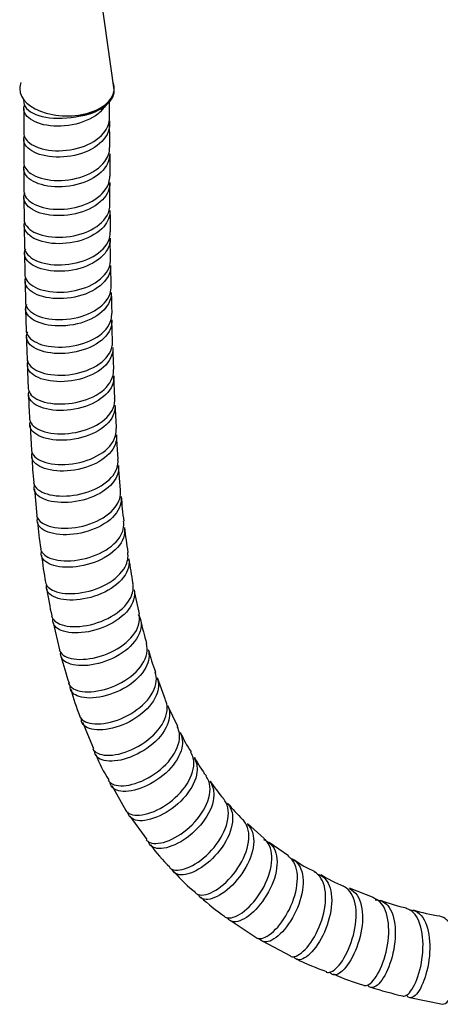
# Model space of a CAD drawing. Units: millimetres. Extents: x 0 to 594, y 0 to 421.
# Drawn here: x 422 to 436, y 229 to 261 of the extents above; entities that cross this region are included whole.
import ezdxf

# ---------------------------------------------------------------- set-up
doc = ezdxf.new("R2010")
doc.units = ezdxf.units.MM
for name, color, linetype in [('Default', 7, 'Continuous'), ('MANGUERA_2-08-08', 7, 'Continuous'), ('PARTE_MANG._2-08', 7, 'Continuous')]:
    doc.layers.add(name, color=color, linetype=linetype)

# ---------------------------------------------------------------- blocks, each defined once
blk = doc.blocks.new('SE3')
at = {"layer": 'MANGUERA_2-08-08', "color": 7, "linetype": 'Continuous'}
for p, q in [((421.9, 258.537), (421.9, 258.496)), ((424.973, 258.496), (424.973, 258.537)), ((424.824, 257.597), (424.824, 258.134)), ((422.031, 256.882), (422.032, 256.126)), ((424.833, 254.776), (424.829, 255.481)), ((422.038, 254.982), (422.043, 254.276)), ((422.045, 254.067), (422.055, 253.373)), ((424.853, 252.998), (424.845, 253.674)), ((424.87, 252.117), (424.857, 252.79)), ((422.073, 252.266), (422.088, 251.576)), ((422.093, 251.366), (422.112, 250.665)), ((424.918, 250.329), (424.898, 251.02)), ((424.988, 248.458), (424.958, 249.198)), ((422.236, 247.582), (422.283, 246.774)), ((425.096, 246.49), (425.05, 247.274)), ((425.18, 245.483), (425.112, 246.28)), ((422.376, 245.514), (422.454, 244.659)), ((422.988, 241.179), (423.192, 240.292)), ((426.644, 238.658), (426.38, 239.373)), ((427.035, 237.794), (426.715, 238.47)), ((423.941, 237.932), (424.295, 237.08)), ((424.898, 235.87), (425.351, 235.058)), ((425.476, 234.882), (426.027, 234.121)), ((429.85, 234.152), (429.3, 234.637)), ((430.634, 233.591), (430.004, 234.02)), ((433.426, 232.226), (432.623, 232.533)), ((428.746, 231.497), (429.589, 230.929)), ((429.785, 230.821), (430.704, 230.34)), ((434.578, 228.983), (435.645, 228.767))]:
    blk.add_line(p, q, dxfattribs=at)
for centre, radius, start, end in [((562.234, 257.486), 140.205, 179.83826, 180.16181), ((555.886, 256.375), 131.06, 179.98079, 180.30026), ((498.813, 255.967), 76.78, 180.0367, 180.57953), ((482.87, 254.831), 58.036, 180.25871, 180.93692), ((470.769, 253.631), 48.714, 180.5492, 181.3586), ((464.344, 252.602), 39.475, 181.0067, 181.993), ((484.716, 252.181), 62.622, 181.57954, 182.23678), ((456.668, 250.889), 31.753, 181.3873, 182.6729), ((476.609, 251.237), 54.487, 181.8004, 182.5822), ((447.024, 249.36), 24.85, 181.8223, 183.6135), ((448.954, 249.144), 23.974, 182.1425, 183.9714), ((435.269, 247.089), 12.984, 182.3294, 186.0217), ((439.369, 246.37), 14.214, 184.4233, 187.6834), ((441.229, 246.386), 18.856, 185.905, 188.57), ((439.445, 245.741), 14.214, 185.9798, 189.2561), ((433.074, 244.461), 10.52, 185.9777, 190.8289), ((442.731, 245.717), 17.461, 188.1312, 190.7954), ((438.683, 244.708), 16.089, 188.7005, 191.9099), ((443.328, 245.536), 18.015, 190.5353, 193.0872), ((440.982, 244.75), 15.552, 192.9797, 195.8761), ((433.57, 242.225), 7.733, 194.4137, 200.1431), ((440.837, 244.931), 18.253, 195.3999, 198.2781), ((428.914, 240.301), 5.502, 193.6618, 203.2481), ((430.717, 239.156), 3.914, 203.2459, 214.0134), ((428.349, 238.368), 4.24, 200.4946, 213.0235), ((431.102, 238.62), 3.97, 207.3695, 217.847), ((432.568, 238.989), 5.375, 213.5041, 221.1808), ((433.768, 239.53), 6.633, 219.6129, 225.8347), ((430.086, 236.74), 4.824, 215.3838, 226.7273), ((432.912, 236.336), 3.554, 233.6594, 246.4755), ((430.174, 235.711), 4.188, 219.1285, 232.4526), ((434.379, 237.448), 5.22, 238.91, 247.9443), ((431.376, 235.882), 5.106, 225.3695, 236.5552), ((435.446, 236.591), 4.8, 247.7609, 258.2603), ((436.364, 237.164), 5.588, 252.5083, 261.6967), ((433.69, 235.558), 6.008, 242.366, 252.4285), ((435.08, 236.335), 7.235, 245.579, 254.031), ((437.355, 241.929), 13.244, 252.2176, 256.8939)]:
    blk.add_arc(centre, radius, start, end, dxfattribs=at)
for centre, major_axis, start_param, end_param in [((423.437, 258.537), (-1.537, 0), 6.052768, 6.283185), ((423.437, 258.537), (-1.537, 0), 0, 3.355351), ((423.437, 258.496), (1.537, 0), 4.924177, 6.283185)]:
    blk.add_ellipse(centre, major_axis=major_axis, ratio=0.57735, start_param=start_param, end_param=end_param, dxfattribs=at)
for points in [[(422.03, 258.089), (422.03, 258.08), (422.031, 258.071), (422.032, 258.061)], [(424.825, 256.625), (424.824, 257.134), (424.824, 257.389), (424.824, 257.39)]]:
    blk.add_open_spline(points, degree=3, dxfattribs=at)
for points, knots in [([(424.711, 258.011), (424.648, 257.906), (424.558, 257.807), (424.223, 257.543), (423.924, 257.418), (423.28, 257.295), (422.952, 257.301), (422.404, 257.427), (422.198, 257.545), (422.031, 257.78), (422.014, 257.882), (422.046, 257.98)], [0.001460221, 0.001460221, 0.001460221, 0.001460221, 0.001953125, 0.001953125, 0.002929688, 0.002929688, 0.00390625, 0.00390625, 0.004882812, 0.004882812, 0.005535457, 0.005535457, 0.005535457, 0.005535457]), ([(424.814, 257.492), (424.821, 257.453), (424.824, 257.415), (424.823, 257.153), (424.705, 256.931), (424.293, 256.572), (423.997, 256.436), (423.365, 256.296), (423.027, 256.291), (422.466, 256.401), (422.241, 256.514), (422.029, 256.764), (422.007, 256.894), (422.058, 257.015)], [0.009596243, 0.009596243, 0.009596243, 0.009596243, 0.009765625, 0.009765625, 0.010742188, 0.010742188, 0.01171875, 0.01171875, 0.012695312, 0.012695312, 0.013671875, 0.013671875, 0.014473703, 0.014473703, 0.014473703, 0.014473703]), ([(422.03, 257.09), (422.032, 256.977), (422.097, 256.863), (422.382, 256.644), (422.643, 256.553), (423.248, 256.497), (423.588, 256.532), (424.197, 256.729), (424.459, 256.889), (424.757, 257.243), (424.826, 257.419), (424.823, 257.597)], [0.987543114, 0.987543114, 0.987543114, 0.987543114, 0.98828125, 0.98828125, 0.989257812, 0.989257812, 0.990234375, 0.990234375, 0.991210938, 0.991210938, 0.991987404, 0.991987404, 0.991987404, 0.991987404]), ([(422.032, 256.126), (422.035, 256), (422.117, 255.873), (422.442, 255.654), (422.718, 255.571), (423.332, 255.535), (423.675, 255.581), (424.266, 255.795), (424.519, 255.965), (424.772, 256.307), (424.826, 256.467), (424.824, 256.625)], [0.978678206, 0.978678206, 0.978678206, 0.978678206, 0.979492188, 0.979492188, 0.98046875, 0.98046875, 0.981445312, 0.981445312, 0.982421875, 0.982421875, 0.983119326, 0.983119326, 0.983119326, 0.983119326]), ([(424.825, 256.418), (424.829, 256.209), (424.729, 255.996), (424.355, 255.638), (424.068, 255.493), (423.444, 255.336), (423.102, 255.322), (422.525, 255.415), (422.286, 255.522), (422.045, 255.769), (422.009, 255.9), (422.049, 256.024)], [0.018605048, 0.018605048, 0.018605048, 0.018605048, 0.01953125, 0.01953125, 0.020507812, 0.020507812, 0.021484375, 0.021484375, 0.022460938, 0.022460938, 0.023273089, 0.023273089, 0.023273089, 0.023273089]), ([(422.036, 255.191), (422.039, 255.053), (422.137, 254.916), (422.505, 254.697), (422.789, 254.623), (423.415, 254.605), (423.755, 254.662), (424.333, 254.894), (424.571, 255.071), (424.789, 255.405), (424.83, 255.547), (424.826, 255.688)], [0.969812999, 0.969812999, 0.969812999, 0.969812999, 0.970703125, 0.970703125, 0.971679688, 0.971679688, 0.97265625, 0.97265625, 0.973632812, 0.973632812, 0.974259736, 0.974259736, 0.974259736, 0.974259736]), ([(424.828, 255.481), (424.834, 255.286), (424.751, 255.091), (424.411, 254.734), (424.137, 254.583), (423.516, 254.408), (423.178, 254.385), (422.582, 254.463), (422.336, 254.562), (422.041, 254.827), (422, 254.986), (422.073, 255.137), (422.074, 255.139), (422.075, 255.141)], [0.027455846, 0.027455846, 0.027455846, 0.027455846, 0.028320312, 0.028320312, 0.029296875, 0.029296875, 0.030273438, 0.030273438, 0.03125, 0.03125, 0.032226562, 0.032226562, 0.032240651, 0.032240651, 0.032240651, 0.032240651]), ([(424.834, 254.568), (424.84, 254.388), (424.77, 254.206), (424.465, 253.855), (424.199, 253.696), (423.59, 253.506), (423.247, 253.474), (422.645, 253.535), (422.385, 253.628), (422.072, 253.878), (422.014, 254.033), (422.062, 254.179)], [0.03630429, 0.03630429, 0.03630429, 0.03630429, 0.037109375, 0.037109375, 0.038085938, 0.038085938, 0.0390625, 0.0390625, 0.040039062, 0.040039062, 0.040986927, 0.040986927, 0.040986927, 0.040986927]), ([(422.043, 254.276), (422.047, 254.127), (422.161, 253.98), (422.569, 253.765), (422.861, 253.701), (423.497, 253.702), (423.831, 253.767), (424.398, 254.018), (424.62, 254.198), (424.805, 254.525), (424.837, 254.65), (424.832, 254.775)], [0.960957345, 0.960957345, 0.960957345, 0.960957345, 0.961914062, 0.961914062, 0.962890625, 0.962890625, 0.963867188, 0.963867188, 0.96484375, 0.96484375, 0.965402241, 0.965402241, 0.965402241, 0.965402241]), ([(424.843, 253.674), (424.85, 253.507), (424.791, 253.338), (424.52, 252.993), (424.262, 252.827), (423.665, 252.622), (423.321, 252.58), (422.711, 252.624), (422.44, 252.71), (422.099, 252.953), (422.026, 253.112), (422.075, 253.283), (422.083, 253.304), (422.094, 253.325)], [0.045150949, 0.045150949, 0.045150949, 0.045150949, 0.045898438, 0.045898438, 0.046875, 0.046875, 0.047851562, 0.047851562, 0.048828125, 0.048828125, 0.049804688, 0.049804688, 0.049942394, 0.049942394, 0.049942394, 0.049942394]), ([(422.054, 253.374), (422.054, 253.366), (422.054, 253.359), (422.07, 253.201), (422.203, 253.053), (422.636, 252.851), (422.94, 252.796), (423.575, 252.816), (423.912, 252.893), (424.456, 253.157), (424.669, 253.346), (424.822, 253.66), (424.845, 253.772), (424.84, 253.882)], [0.952100291, 0.952100291, 0.952100291, 0.952100291, 0.952148438, 0.952148438, 0.953125, 0.953125, 0.954101562, 0.954101562, 0.955078125, 0.955078125, 0.956054688, 0.956054688, 0.956551247, 0.956551247, 0.956551247, 0.956551247]), ([(422.068, 252.476), (422.069, 252.459), (422.071, 252.441), (422.106, 252.274), (422.252, 252.134), (422.71, 251.946), (423.019, 251.9), (423.661, 251.941), (423.991, 252.027), (424.519, 252.308), (424.717, 252.502), (424.841, 252.805), (424.857, 252.902), (424.852, 252.997)], [0.943247743, 0.943247743, 0.943247743, 0.943247743, 0.943359375, 0.943359375, 0.944335938, 0.944335938, 0.9453125, 0.9453125, 0.946289062, 0.946289062, 0.947265625, 0.947265625, 0.94769746, 0.94769746, 0.94769746, 0.94769746]), ([(424.856, 252.79), (424.865, 252.636), (424.817, 252.481), (424.573, 252.138), (424.33, 251.969), (423.738, 251.745), (423.402, 251.695), (422.775, 251.722), (422.502, 251.799), (422.133, 252.033), (422.048, 252.186), (422.081, 252.353), (422.085, 252.368), (422.09, 252.382)], [0.053992844, 0.053992844, 0.053992844, 0.053992844, 0.0546875, 0.0546875, 0.055664062, 0.055664062, 0.056640625, 0.056640625, 0.057617188, 0.057617188, 0.05859375, 0.05859375, 0.058690369, 0.058690369, 0.058690369, 0.058690369]), ([(422.088, 251.577), (422.089, 251.55), (422.093, 251.523), (422.148, 251.349), (422.308, 251.214), (422.788, 251.042), (423.102, 251.007), (423.748, 251.068), (424.07, 251.164), (424.583, 251.461), (424.765, 251.657), (424.864, 251.953), (424.874, 252.035), (424.869, 252.117)], [0.934393751, 0.934393751, 0.934393751, 0.934393751, 0.934570312, 0.934570312, 0.935546875, 0.935546875, 0.936523438, 0.936523438, 0.9375, 0.9375, 0.938476562, 0.938476562, 0.938849023, 0.938849023, 0.938849023, 0.938849023]), ([(424.873, 251.908), (424.882, 251.766), (424.843, 251.623), (424.629, 251.288), (424.394, 251.111), (423.819, 250.874), (423.478, 250.813), (422.853, 250.822), (422.566, 250.891), (422.179, 251.11), (422.078, 251.262), (422.098, 251.451), (422.111, 251.49), (422.131, 251.529)], [0.062835929, 0.062835929, 0.062835929, 0.062835929, 0.063476562, 0.063476562, 0.064453125, 0.064453125, 0.065429688, 0.065429688, 0.06640625, 0.06640625, 0.067382812, 0.067382812, 0.067643767, 0.067643767, 0.067643767, 0.067643767]), ([(422.112, 250.665), (422.114, 250.629), (422.122, 250.593), (422.199, 250.415), (422.376, 250.286), (422.873, 250.133), (423.197, 250.109), (423.837, 250.191), (424.158, 250.298), (424.646, 250.608), (424.816, 250.812), (424.889, 251.092), (424.895, 251.16), (424.89, 251.228)], [0.925540477, 0.925540477, 0.925540477, 0.925540477, 0.92578125, 0.92578125, 0.926757812, 0.926757812, 0.927734375, 0.927734375, 0.928710938, 0.928710938, 0.9296875, 0.9296875, 0.929995285, 0.929995285, 0.929995285, 0.929995285]), ([(424.895, 251.02), (424.904, 250.891), (424.874, 250.76), (424.689, 250.433), (424.464, 250.249), (423.904, 249.996), (423.566, 249.926), (422.935, 249.915), (422.64, 249.974), (422.231, 250.179), (422.116, 250.325), (422.118, 250.526), (422.133, 250.579), (422.162, 250.631)], [0.071679687, 0.071679687, 0.071679687, 0.071679687, 0.072265625, 0.072265625, 0.073242188, 0.073242188, 0.07421875, 0.07421875, 0.075195312, 0.075195312, 0.076171875, 0.076171875, 0.076520382, 0.076520382, 0.076520382, 0.076520382]), ([(422.142, 249.737), (422.144, 249.691), (422.158, 249.646), (422.261, 249.463), (422.45, 249.343), (422.969, 249.21), (423.296, 249.198), (423.937, 249.302), (424.249, 249.419), (424.716, 249.745), (424.87, 249.954), (424.918, 250.221), (424.92, 250.276), (424.916, 250.33)], [0.916685778, 0.916685778, 0.916685778, 0.916685778, 0.916992188, 0.916992188, 0.91796875, 0.91796875, 0.918945312, 0.918945312, 0.919921875, 0.919921875, 0.920898438, 0.920898438, 0.92114478, 0.92114478, 0.92114478, 0.92114478]), ([(424.923, 250.119), (424.932, 250.003), (424.909, 249.885), (424.751, 249.563), (424.543, 249.377), (423.991, 249.104), (423.662, 249.025), (423.021, 248.994), (422.723, 249.042), (422.29, 249.233), (422.162, 249.372), (422.144, 249.577), (422.157, 249.636), (422.188, 249.693)], [0.08052517, 0.08052517, 0.08052517, 0.08052517, 0.081054688, 0.081054688, 0.08203125, 0.08203125, 0.083007812, 0.083007812, 0.083984375, 0.083984375, 0.084960938, 0.084960938, 0.085350479, 0.085350479, 0.085350479, 0.085350479]), ([(422.178, 248.783), (422.182, 248.728), (422.201, 248.673), (422.332, 248.488), (422.536, 248.378), (423.075, 248.266), (423.403, 248.266), (424.043, 248.394), (424.345, 248.52), (424.79, 248.863), (424.926, 249.073), (424.951, 249.329), (424.952, 249.368), (424.948, 249.407)], [0.907828342, 0.907828342, 0.907828342, 0.907828342, 0.908203125, 0.908203125, 0.909179688, 0.909179688, 0.91015625, 0.91015625, 0.911132812, 0.911132812, 0.912109375, 0.912109375, 0.912287016, 0.912287016, 0.912287016, 0.912287016]), ([(424.955, 249.198), (424.965, 249.094), (424.949, 248.989), (424.819, 248.677), (424.62, 248.482), (424.092, 248.196), (423.761, 248.104), (423.124, 248.051), (422.814, 248.089), (422.363, 248.261), (422.219, 248.395), (422.18, 248.59), (422.186, 248.644), (422.206, 248.697)], [0.089369143, 0.089369143, 0.089369143, 0.089369143, 0.08984375, 0.08984375, 0.090820312, 0.090820312, 0.091796875, 0.091796875, 0.092773438, 0.092773438, 0.09375, 0.09375, 0.094113436, 0.094113436, 0.094113436, 0.094113436]), ([(422.222, 247.794), (422.228, 247.729), (422.256, 247.666), (422.417, 247.482), (422.638, 247.381), (423.19, 247.294), (423.527, 247.308), (424.155, 247.46), (424.452, 247.599), (424.866, 247.954), (424.986, 248.172), (424.99, 248.41), (424.988, 248.435), (424.986, 248.459)], [0.898968445, 0.898968445, 0.898968445, 0.898968445, 0.899414062, 0.899414062, 0.900390625, 0.900390625, 0.901367188, 0.901367188, 0.90234375, 0.90234375, 0.903320312, 0.903320312, 0.903431567, 0.903431567, 0.903431567, 0.903431567]), ([(424.994, 248.247), (425.004, 248.157), (424.994, 248.066), (424.893, 247.766), (424.708, 247.564), (424.201, 247.261), (423.875, 247.157), (423.236, 247.08), (422.921, 247.106), (422.447, 247.257), (422.288, 247.383), (422.226, 247.576), (422.227, 247.633), (422.244, 247.689)], [0.098222439, 0.098222439, 0.098222439, 0.098222439, 0.098632812, 0.098632812, 0.099609375, 0.099609375, 0.100585938, 0.100585938, 0.1015625, 0.1015625, 0.102539062, 0.102539062, 0.102924914, 0.102924914, 0.102924914, 0.102924914]), ([(422.278, 246.774), (422.286, 246.699), (422.324, 246.627), (422.521, 246.444), (422.756, 246.354), (423.326, 246.294), (423.664, 246.323), (424.284, 246.503), (424.569, 246.654), (424.951, 247.025), (425.051, 247.247), (425.035, 247.468), (425.034, 247.476), (425.033, 247.484)], [0.890104033, 0.890104033, 0.890104033, 0.890104033, 0.890625, 0.890625, 0.891601562, 0.891601562, 0.892578125, 0.892578125, 0.893554688, 0.893554688, 0.89453125, 0.89453125, 0.894567053, 0.894567053, 0.894567053, 0.894567053]), ([(425.044, 247.274), (425.054, 247.199), (425.049, 247.122), (424.975, 246.83), (424.81, 246.625), (424.32, 246.3), (424.007, 246.186), (423.362, 246.081), (423.047, 246.093), (422.547, 246.224), (422.376, 246.339), (422.282, 246.545), (422.281, 246.62), (422.31, 246.694)], [0.107074981, 0.107074981, 0.107074981, 0.107074981, 0.107421875, 0.107421875, 0.108398438, 0.108398438, 0.109375, 0.109375, 0.110351562, 0.110351562, 0.111328125, 0.111328125, 0.111840685, 0.111840685, 0.111840685, 0.111840685]), ([(422.351, 245.726), (422.361, 245.642), (422.412, 245.562), (422.649, 245.381), (422.893, 245.305), (423.484, 245.274), (423.817, 245.319), (424.43, 245.529), (424.698, 245.691), (425.042, 246.073), (425.12, 246.285), (425.095, 246.489)], [0.881239513, 0.881239513, 0.881239513, 0.881239513, 0.881835938, 0.881835938, 0.8828125, 0.8828125, 0.883789062, 0.883789062, 0.884765625, 0.884765625, 0.885699782, 0.885699782, 0.885699782, 0.885699782]), ([(425.109, 246.279), (425.117, 246.219), (425.117, 246.158), (425.071, 245.88), (424.921, 245.667), (424.46, 245.324), (424.151, 245.195), (423.516, 245.063), (423.19, 245.06), (422.676, 245.164), (422.486, 245.272), (422.365, 245.473), (422.357, 245.551), (422.381, 245.629)], [0.115934602, 0.115934602, 0.115934602, 0.115934602, 0.116210938, 0.116210938, 0.1171875, 0.1171875, 0.118164062, 0.118164062, 0.119140625, 0.119140625, 0.120117188, 0.120117188, 0.120658099, 0.120658099, 0.120658099, 0.120658099]), ([(422.449, 244.658), (422.463, 244.564), (422.528, 244.475), (422.802, 244.303), (423.062, 244.241), (423.661, 244.241), (423.997, 244.304), (424.592, 244.544), (424.846, 244.72), (425.141, 245.1), (425.201, 245.296), (425.175, 245.483)], [0.872373893, 0.872373893, 0.872373893, 0.872373893, 0.873046875, 0.873046875, 0.874023438, 0.874023438, 0.875, 0.875, 0.875976562, 0.875976562, 0.876833496, 0.876833496, 0.876833496, 0.876833496]), ([(425.194, 245.274), (425.201, 245.229), (425.203, 245.183), (425.184, 244.922), (425.052, 244.7), (424.622, 244.338), (424.321, 244.193), (423.694, 244.031), (423.363, 244.011), (422.832, 244.088), (422.626, 244.185), (422.472, 244.385), (422.456, 244.472), (422.481, 244.56)], [0.124794094, 0.124794094, 0.124794094, 0.124794094, 0.125, 0.125, 0.125976562, 0.125976562, 0.126953125, 0.126953125, 0.127929688, 0.127929688, 0.12890625, 0.12890625, 0.129512384, 0.129512384, 0.129512384, 0.129512384]), ([(422.575, 243.576), (422.593, 243.471), (422.675, 243.374), (422.99, 243.214), (423.264, 243.167), (423.869, 243.203), (424.205, 243.285), (424.777, 243.555), (425.018, 243.746), (425.261, 244.12), (425.304, 244.299), (425.279, 244.468)], [0.863507863, 0.863507863, 0.863507863, 0.863507863, 0.864257812, 0.864257812, 0.865234375, 0.865234375, 0.866210938, 0.866210938, 0.8671875, 0.8671875, 0.867959034, 0.867959034, 0.867959034, 0.867959034]), ([(425.304, 244.26), (425.309, 244.232), (425.311, 244.203), (425.317, 243.958), (425.207, 243.732), (424.808, 243.347), (424.52, 243.188), (423.9, 242.992), (423.57, 242.955), (423.019, 243.002), (422.8, 243.086), (422.609, 243.286), (422.583, 243.385), (422.612, 243.486)], [0.133658135, 0.133658135, 0.133658135, 0.133658135, 0.133789062, 0.133789062, 0.134765625, 0.134765625, 0.135742188, 0.135742188, 0.13671875, 0.13671875, 0.137695312, 0.137695312, 0.138387848, 0.138387848, 0.138387848, 0.138387848]), ([(422.736, 242.483), (422.758, 242.369), (422.859, 242.267), (423.216, 242.122), (423.501, 242.093), (424.112, 242.166), (424.442, 242.268), (424.991, 242.571), (425.213, 242.775), (425.409, 243.144), (425.437, 243.304), (425.411, 243.455)], [0.85464571, 0.85464571, 0.85464571, 0.85464571, 0.85546875, 0.85546875, 0.856445312, 0.856445312, 0.857421875, 0.857421875, 0.858398438, 0.858398438, 0.859090184, 0.859090184, 0.859090184, 0.859090184]), ([(425.444, 243.246), (425.446, 243.234), (425.447, 243.222), (425.475, 242.993), (425.388, 242.766), (425.02, 242.357), (424.75, 242.186), (424.138, 241.953), (423.811, 241.898), (423.243, 241.913), (423.014, 241.983), (422.79, 242.173), (422.752, 242.273), (422.772, 242.377)], [0.142524047, 0.142524047, 0.142524047, 0.142524047, 0.142578125, 0.142578125, 0.143554688, 0.143554688, 0.14453125, 0.14453125, 0.145507812, 0.145507812, 0.146484375, 0.146484375, 0.147200125, 0.147200125, 0.147200125, 0.147200125]), ([(422.937, 241.388), (422.965, 241.263), (423.084, 241.158), (423.486, 241.034), (423.775, 241.024), (424.393, 241.137), (424.712, 241.258), (425.238, 241.597), (425.437, 241.812), (425.588, 242.173), (425.604, 242.313), (425.577, 242.446)], [0.845784729, 0.845784729, 0.845784729, 0.845784729, 0.846679688, 0.846679688, 0.84765625, 0.84765625, 0.848632812, 0.848632812, 0.849609375, 0.849609375, 0.850217574, 0.850217574, 0.850217574, 0.850217574]), ([(425.616, 242.243), (425.659, 242.033), (425.593, 241.802), (425.269, 241.381), (425.009, 241.191), (424.419, 240.925), (424.089, 240.848), (423.515, 240.828), (423.27, 240.883), (423.003, 241.067), (422.953, 241.185), (422.984, 241.309)], [0.151381855, 0.151381855, 0.151381855, 0.151381855, 0.15234375, 0.15234375, 0.153320312, 0.153320312, 0.154296875, 0.154296875, 0.155273438, 0.155273438, 0.156107106, 0.156107106, 0.156107106, 0.156107106]), ([(423.186, 240.291), (423.222, 240.159), (423.362, 240.055), (423.8, 239.958), (424.096, 239.969), (424.71, 240.124), (425.02, 240.265), (425.516, 240.638), (425.693, 240.862), (425.802, 241.216), (425.807, 241.339), (425.78, 241.456)], [0.836939166, 0.836939166, 0.836939166, 0.836939166, 0.837890625, 0.837890625, 0.838867188, 0.838867188, 0.83984375, 0.83984375, 0.840820312, 0.840820312, 0.841357495, 0.841357495, 0.841357495, 0.841357495]), ([(425.756, 241.43), (425.779, 241.39), (425.798, 241.348), (425.881, 241.099), (425.837, 240.86), (425.552, 240.419), (425.308, 240.212), (424.74, 239.911), (424.412, 239.812), (423.833, 239.753), (423.576, 239.791), (423.28, 239.957), (423.214, 240.073), (423.232, 240.201)], [0.15995483, 0.15995483, 0.15995483, 0.15995483, 0.16015625, 0.16015625, 0.161132812, 0.161132812, 0.162109375, 0.162109375, 0.163085938, 0.163085938, 0.1640625, 0.1640625, 0.164914752, 0.164914752, 0.164914752, 0.164914752]), ([(423.487, 239.201), (423.489, 239.198), (423.49, 239.194), (423.542, 239.059), (423.703, 238.963), (424.164, 238.9), (424.468, 238.934), (425.07, 239.131), (425.372, 239.297), (425.83, 239.699), (425.987, 239.937), (426.055, 240.279), (426.05, 240.391), (426.02, 240.495)], [0.828098765, 0.828098765, 0.828098765, 0.828098765, 0.828125, 0.828125, 0.829101562, 0.829101562, 0.830078125, 0.830078125, 0.831054688, 0.831054688, 0.83203125, 0.83203125, 0.83251591, 0.83251591, 0.83251591, 0.83251591]), ([(426.076, 240.298), (426.131, 240.115), (426.103, 239.908), (425.874, 239.479), (425.65, 239.258), (425.105, 238.917), (424.785, 238.797), (424.2, 238.697), (423.937, 238.716), (423.612, 238.859), (423.532, 238.97), (423.536, 239.099)], [0.169068657, 0.169068657, 0.169068657, 0.169068657, 0.169921875, 0.169921875, 0.170898438, 0.170898438, 0.171875, 0.171875, 0.172851562, 0.172851562, 0.173713491, 0.173713491, 0.173713491, 0.173713491]), ([(423.849, 238.126), (423.853, 238.116), (423.857, 238.107), (423.931, 237.973), (424.108, 237.891), (424.586, 237.867), (424.891, 237.925), (425.48, 238.169), (425.768, 238.356), (426.186, 238.788), (426.319, 239.037), (426.35, 239.368), (426.338, 239.467), (426.305, 239.559)], [0.819263142, 0.819263142, 0.819263142, 0.819263142, 0.819335938, 0.819335938, 0.8203125, 0.8203125, 0.821289062, 0.821289062, 0.822265625, 0.822265625, 0.823242188, 0.823242188, 0.82367712, 0.82367712, 0.82367712, 0.82367712]), ([(426.37, 239.37), (426.435, 239.198), (426.424, 239.001), (426.239, 238.564), (426.038, 238.332), (425.517, 237.951), (425.21, 237.811), (424.622, 237.665), (424.357, 237.664), (423.987, 237.788), (423.891, 237.91), (423.903, 238.061)], [0.177892178, 0.177892178, 0.177892178, 0.177892178, 0.178710938, 0.178710938, 0.1796875, 0.1796875, 0.180664062, 0.180664062, 0.181640625, 0.181640625, 0.182613364, 0.182613364, 0.182613364, 0.182613364]), ([(424.275, 237.073), (424.282, 237.058), (424.291, 237.043), (424.388, 236.913), (424.575, 236.849), (425.067, 236.867), (425.368, 236.95), (425.941, 237.242), (426.211, 237.45), (426.589, 237.913), (426.695, 238.168), (426.691, 238.487), (426.672, 238.574), (426.638, 238.654)], [0.81043162, 0.81043162, 0.81043162, 0.81043162, 0.810546875, 0.810546875, 0.811523438, 0.811523438, 0.8125, 0.8125, 0.813476562, 0.813476562, 0.814453125, 0.814453125, 0.814842396, 0.814842396, 0.814842396, 0.814842396]), ([(426.715, 238.469), (426.786, 238.308), (426.791, 238.121), (426.652, 237.687), (426.47, 237.439), (425.986, 237.023), (425.685, 236.857), (425.111, 236.667), (424.838, 236.643), (424.452, 236.734), (424.338, 236.848), (424.333, 236.997)], [0.186720504, 0.186720504, 0.186720504, 0.186720504, 0.1875, 0.1875, 0.188476562, 0.188476562, 0.189453125, 0.189453125, 0.190429688, 0.190429688, 0.191404042, 0.191404042, 0.191404042, 0.191404042]), ([(424.774, 236.046), (424.785, 236.028), (424.798, 236.01), (424.916, 235.888), (425.112, 235.843), (425.612, 235.907), (425.904, 236.015), (426.457, 236.357), (426.704, 236.583), (427.039, 237.078), (427.119, 237.334), (427.081, 237.642), (427.058, 237.719), (427.021, 237.789)], [0.801607954, 0.801607954, 0.801607954, 0.801607954, 0.801757812, 0.801757812, 0.802734375, 0.802734375, 0.803710938, 0.803710938, 0.8046875, 0.8046875, 0.805664062, 0.805664062, 0.806016542, 0.806016542, 0.806016542, 0.806016542]), ([(427.112, 237.605), (427.189, 237.457), (427.21, 237.28), (427.115, 236.85), (426.956, 236.587), (426.511, 236.138), (426.223, 235.946), (425.663, 235.709), (425.388, 235.661), (424.99, 235.714), (424.862, 235.815), (424.839, 235.959)], [0.195545036, 0.195545036, 0.195545036, 0.195545036, 0.196289062, 0.196289062, 0.197265625, 0.197265625, 0.198242188, 0.198242188, 0.19921875, 0.19921875, 0.200188424, 0.200188424, 0.200188424, 0.200188424]), ([(425.35, 235.058), (425.365, 235.035), (425.384, 235.015), (425.52, 234.905), (425.727, 234.881), (426.221, 234.994), (426.509, 235.131), (427.026, 235.518), (427.255, 235.768), (427.538, 236.282), (427.592, 236.545), (427.525, 236.834), (427.498, 236.9), (427.461, 236.959)], [0.792780361, 0.792780361, 0.792780361, 0.792780361, 0.79296875, 0.79296875, 0.793945312, 0.793945312, 0.794921875, 0.794921875, 0.795898438, 0.795898438, 0.796875, 0.796875, 0.797188089, 0.797188089, 0.797188089, 0.797188089]), ([(427.563, 236.788), (427.649, 236.652), (427.683, 236.484), (427.632, 236.058), (427.498, 235.785), (427.094, 235.299), (426.825, 235.085), (426.283, 234.797), (426.013, 234.723), (425.602, 234.737), (425.463, 234.824), (425.422, 234.979), (425.42, 234.993), (425.418, 235.007)], [0.204358861, 0.204358861, 0.204358861, 0.204358861, 0.205078125, 0.205078125, 0.206054688, 0.206054688, 0.20703125, 0.20703125, 0.208007812, 0.208007812, 0.208984375, 0.208984375, 0.209076599, 0.209076599, 0.209076599, 0.209076599]), ([(426.011, 234.111), (426.031, 234.086), (426.055, 234.065), (426.208, 233.971), (426.419, 233.971), (426.903, 234.135), (427.18, 234.301), (427.657, 234.734), (427.862, 235.005), (428.092, 235.537), (428.119, 235.803), (428.025, 236.071), (427.996, 236.127), (427.96, 236.177)], [0.783959154, 0.783959154, 0.783959154, 0.783959154, 0.784179688, 0.784179688, 0.78515625, 0.78515625, 0.786132812, 0.786132812, 0.787109375, 0.787109375, 0.788085938, 0.788085938, 0.788363958, 0.788363958, 0.788363958, 0.788363958]), ([(428.076, 236.014), (428.168, 235.891), (428.215, 235.736), (428.205, 235.314), (428.099, 235.038), (427.739, 234.513), (427.493, 234.279), (426.974, 233.938), (426.713, 233.84), (426.298, 233.81), (426.152, 233.88), (426.096, 234.026), (426.092, 234.038), (426.089, 234.051)], [0.213175649, 0.213175649, 0.213175649, 0.213175649, 0.213867188, 0.213867188, 0.21484375, 0.21484375, 0.215820312, 0.215820312, 0.216796875, 0.216796875, 0.217773438, 0.217773438, 0.217856857, 0.217856857, 0.217856857, 0.217856857]), ([(426.764, 233.214), (426.787, 233.189), (426.816, 233.169), (426.983, 233.095), (427.192, 233.12), (427.661, 233.339), (427.919, 233.532), (428.354, 234.012), (428.53, 234.299), (428.705, 234.848), (428.705, 235.111), (428.585, 235.359), (428.555, 235.406), (428.518, 235.448)], [0.775145715, 0.775145715, 0.775145715, 0.775145715, 0.775390625, 0.775390625, 0.776367188, 0.776367188, 0.77734375, 0.77734375, 0.778320312, 0.778320312, 0.779296875, 0.779296875, 0.779548912, 0.779548912, 0.779548912, 0.779548912]), ([(428.651, 235.292), (428.749, 235.181), (428.807, 235.038), (428.837, 234.63), (428.758, 234.343), (428.452, 233.794), (428.226, 233.533), (427.746, 233.145), (427.492, 233.017), (427.085, 232.942), (426.931, 232.994), (426.862, 233.128), (426.857, 233.139), (426.853, 233.15)], [0.221988591, 0.221988591, 0.221988591, 0.221988591, 0.22265625, 0.22265625, 0.223632812, 0.223632812, 0.224609375, 0.224609375, 0.225585938, 0.225585938, 0.2265625, 0.2265625, 0.226643019, 0.226643019, 0.226643019, 0.226643019]), ([(427.61, 232.378), (427.638, 232.354), (427.671, 232.337), (427.848, 232.286), (428.05, 232.336), (428.497, 232.612), (428.73, 232.829), (429.117, 233.357), (429.26, 233.654), (429.38, 234.218), (429.353, 234.471), (429.21, 234.697), (429.18, 234.735), (429.145, 234.769)], [0.766332051, 0.766332051, 0.766332051, 0.766332051, 0.766601562, 0.766601562, 0.767578125, 0.767578125, 0.768554688, 0.768554688, 0.76953125, 0.76953125, 0.770507812, 0.770507812, 0.770731135, 0.770731135, 0.770731135, 0.770731135]), ([(429.29, 234.627), (429.394, 234.53), (429.463, 234.397), (429.533, 234.006), (429.481, 233.713), (429.232, 233.141), (429.033, 232.857), (428.597, 232.421), (428.357, 232.264), (427.962, 232.14), (427.805, 232.172), (427.724, 232.293), (427.718, 232.303), (427.713, 232.315)], [0.2307938, 0.2307938, 0.2307938, 0.2307938, 0.231445312, 0.231445312, 0.232421875, 0.232421875, 0.233398438, 0.233398438, 0.234375, 0.234375, 0.235351562, 0.235351562, 0.235438068, 0.235438068, 0.235438068, 0.235438068]), ([(428.556, 231.613), (428.587, 231.59), (428.624, 231.575), (428.805, 231.552), (429.001, 231.631), (429.41, 231.958), (429.62, 232.206), (429.945, 232.768), (430.058, 233.081), (430.118, 233.644), (430.065, 233.891), (429.906, 234.089), (429.876, 234.118), (429.844, 234.144)], [0.757514033, 0.757514033, 0.757514033, 0.757514033, 0.7578125, 0.7578125, 0.758789062, 0.758789062, 0.759765625, 0.759765625, 0.760742188, 0.760742188, 0.76171875, 0.76171875, 0.761912562, 0.761912562, 0.761912562, 0.761912562]), ([(429.823, 234.115), (430.023, 234.047), (430.167, 233.889), (430.294, 233.445), (430.272, 233.152), (430.083, 232.559), (429.915, 232.257), (429.528, 231.772), (429.309, 231.589), (428.933, 231.414), (428.777, 231.422), (428.681, 231.536), (428.669, 231.555), (428.659, 231.577)], [0.239287785, 0.239287785, 0.239287785, 0.239287785, 0.240234375, 0.240234375, 0.241210938, 0.241210938, 0.2421875, 0.2421875, 0.243164062, 0.243164062, 0.244140625, 0.244140625, 0.244306296, 0.244306296, 0.244306296, 0.244306296]), ([(429.589, 230.927), (429.623, 230.906), (429.665, 230.896), (429.849, 230.902), (430.035, 231.01), (430.402, 231.387), (430.586, 231.661), (430.847, 232.252), (430.927, 232.576), (430.929, 233.132), (430.85, 233.368), (430.678, 233.536), (430.651, 233.558), (430.622, 233.577)], [0.748688726, 0.748688726, 0.748688726, 0.748688726, 0.749023438, 0.749023438, 0.75, 0.75, 0.750976562, 0.750976562, 0.751953125, 0.751953125, 0.752929688, 0.752929688, 0.753094612, 0.753094612, 0.753094612, 0.753094612]), ([(430.697, 233.514), (430.852, 233.453), (430.971, 233.331), (431.127, 232.943), (431.134, 232.659), (431.005, 232.047), (430.872, 231.735), (430.535, 231.202), (430.341, 230.997), (429.987, 230.77), (429.837, 230.756), (429.729, 230.854), (429.713, 230.875), (429.7, 230.9)], [0.248240933, 0.248240933, 0.248240933, 0.248240933, 0.249023438, 0.249023438, 0.25, 0.25, 0.250976562, 0.250976562, 0.251953125, 0.251953125, 0.252929688, 0.252929688, 0.253131435, 0.253131435, 0.253131435, 0.253131435]), ([(430.697, 230.325), (430.735, 230.306), (430.781, 230.301), (430.967, 230.341), (431.139, 230.475), (431.464, 230.9), (431.618, 231.193), (431.817, 231.809), (431.864, 232.136), (431.81, 232.679), (431.709, 232.899), (431.528, 233.035), (431.506, 233.049), (431.484, 233.061)], [0.739860581, 0.739860581, 0.739860581, 0.739860581, 0.740234375, 0.740234375, 0.741210938, 0.741210938, 0.7421875, 0.7421875, 0.743164062, 0.743164062, 0.744140625, 0.744140625, 0.744265729, 0.744265729, 0.744265729, 0.744265729]), ([(431.573, 233.001), (431.721, 232.956), (431.842, 232.854), (432.028, 232.503), (432.062, 232.223), (431.994, 231.611), (431.891, 231.283), (431.613, 230.72), (431.439, 230.487), (431.117, 230.215), (430.969, 230.176), (430.85, 230.257), (430.828, 230.281), (430.811, 230.313)], [0.257068562, 0.257068562, 0.257068562, 0.257068562, 0.2578125, 0.2578125, 0.258789062, 0.258789062, 0.259765625, 0.259765625, 0.260742188, 0.260742188, 0.26171875, 0.26171875, 0.261984203, 0.261984203, 0.261984203, 0.261984203]), ([(431.867, 229.806), (431.91, 229.79), (431.96, 229.793), (432.145, 229.868), (432.301, 230.026), (432.581, 230.496), (432.704, 230.804), (432.843, 231.439), (432.858, 231.763), (432.752, 232.287), (432.632, 232.486), (432.447, 232.59), (432.432, 232.597), (432.417, 232.604)], [0.731024676, 0.731024676, 0.731024676, 0.731024676, 0.731445312, 0.731445312, 0.732421875, 0.732421875, 0.733398438, 0.733398438, 0.734375, 0.734375, 0.735351562, 0.735351562, 0.735431892, 0.735431892, 0.735431892, 0.735431892]), ([(432.616, 232.517), (432.714, 232.475), (432.8, 232.404), (432.988, 232.126), (433.048, 231.853), (433.037, 231.247), (432.966, 230.909), (432.745, 230.319), (432.595, 230.063), (432.305, 229.747), (432.163, 229.684), (432.036, 229.742), (432.01, 229.766), (431.989, 229.801)], [0.266068851, 0.266068851, 0.266068851, 0.266068851, 0.266601562, 0.266601562, 0.267578125, 0.267578125, 0.268554688, 0.268554688, 0.26953125, 0.26953125, 0.270507812, 0.270507812, 0.270818394, 0.270818394, 0.270818394, 0.270818394]), ([(433.087, 229.373), (433.134, 229.359), (433.19, 229.37), (433.372, 229.484), (433.509, 229.665), (433.743, 230.176), (433.835, 230.493), (433.914, 231.142), (433.899, 231.457), (433.745, 231.959), (433.609, 232.133), (433.427, 232.204), (433.424, 232.205), (433.42, 232.206)], [0.722172759, 0.722172759, 0.722172759, 0.722172759, 0.72265625, 0.72265625, 0.723632812, 0.723632812, 0.724609375, 0.724609375, 0.725585938, 0.725585938, 0.7265625, 0.7265625, 0.726580226, 0.726580226, 0.726580226, 0.726580226]), ([(433.459, 232.162), (433.615, 232.161), (433.755, 232.095), (433.998, 231.811), (434.082, 231.553), (434.125, 230.957), (434.085, 230.614), (433.921, 230.002), (433.797, 229.727), (433.541, 229.368), (433.408, 229.281), (433.271, 229.314), (433.237, 229.342), (433.211, 229.386)], [0.274627128, 0.274627128, 0.274627128, 0.274627128, 0.275390625, 0.275390625, 0.276367188, 0.276367188, 0.27734375, 0.27734375, 0.278320312, 0.278320312, 0.279296875, 0.279296875, 0.279696967, 0.279696967, 0.279696967, 0.279696967]), ([(434.351, 229.027), (434.402, 229.015), (434.462, 229.037), (434.635, 229.191), (434.754, 229.397), (434.936, 229.937), (434.999, 230.269), (435.018, 230.914), (434.975, 231.225), (434.783, 231.683), (434.639, 231.832), (434.465, 231.88)], [0.713320797, 0.713320797, 0.713320797, 0.713320797, 0.713867188, 0.713867188, 0.71484375, 0.71484375, 0.715820312, 0.715820312, 0.716796875, 0.716796875, 0.717740873, 0.717740873, 0.717740873, 0.717740873]), ([(434.571, 231.837), (434.693, 231.833), (434.805, 231.787), (435.048, 231.562), (435.152, 231.322), (435.247, 230.74), (435.238, 230.4), (435.13, 229.767), (435.033, 229.479), (434.813, 229.078), (434.693, 228.969), (434.545, 228.973), (434.502, 229.006), (434.469, 229.067)], [0.283559041, 0.283559041, 0.283559041, 0.283559041, 0.284179688, 0.284179688, 0.28515625, 0.28515625, 0.286132812, 0.286132812, 0.287109375, 0.287109375, 0.288085938, 0.288085938, 0.288606368, 0.288606368, 0.288606368, 0.288606368]), ([(435.645, 228.768), (435.701, 228.76), (435.764, 228.794), (435.924, 228.991), (436.022, 229.219), (436.152, 229.784), (436.184, 230.125), (436.146, 230.763), (436.076, 231.064), (435.856, 231.468), (435.715, 231.59), (435.555, 231.622)], [0.704462503, 0.704462503, 0.704462503, 0.704462503, 0.705078125, 0.705078125, 0.706054688, 0.706054688, 0.70703125, 0.70703125, 0.708007812, 0.708007812, 0.708884035, 0.708884035, 0.708884035, 0.708884035])]:
    blk.add_open_spline(points, degree=3, knots=knots, dxfattribs=at)
at = {"layer": 'PARTE_MANG._2-08', "color": 7, "linetype": 'Continuous'}
for p, q in [((424.971, 258.495), (424.519, 261.711)), ((422.024, 258.147), (422.033, 258.083))]:
    blk.add_line(p, q, dxfattribs=at)
blk.add_ellipse((423.502, 258.289), major_axis=(-1.469, -0.206), ratio=0.468323, start_param=0, end_param=3.111034, dxfattribs=at)

msp = doc.modelspace()

# ---------------------------------------------------------------- block references
at = {"layer": 'Default'}
msp.add_blockref('SE3', (0, 0), dxfattribs=at)

doc.saveas('drawing.dxf')
